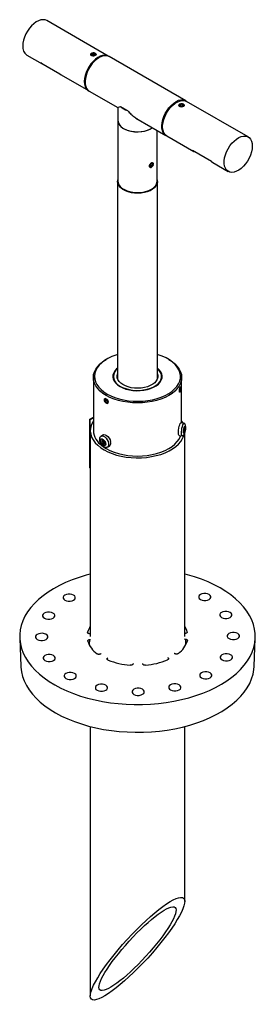
# Model space of a CAD drawing. Units: inches. Extents: x 14.9 to 71.4, y 4.8 to 58.8.
# Drawn here: x 65.5 to 71.4, y 27.3 to 52 of the extents above; entities that cross this region are included whole.
import ezdxf

# ---------------------------------------------------------------- set-up
doc = ezdxf.new("R2010")
doc.units = ezdxf.units.IN
doc.header["$LTSCALE"] = 8
doc.header["$MEASUREMENT"] = 0

msp = doc.modelspace()

# ---------------------------------------------------------------- linework, layer by layer
at = {"color": 7, "linetype": 'Continuous', "lineweight": 25}
for p, q in [((67.6970393, 51.1082303), (66.1498897, 52.0013808)), ((65.6499303, 51.1353319), (66.0345964, 50.9132689)), ((67.2784781, 51.1807879), (67.2752248, 51.1789093)), ((67.3060699, 51.1789273), (67.2786661, 51.1582976)), ((67.2786661, 51.1582976), (67.2959121, 51.1342823)), ((67.3405619, 51.1308967), (67.2959121, 51.1342823)), ((67.3060699, 51.1789273), (67.3507197, 51.1755417)), ((67.3060699, 51.1335121), (67.3060699, 51.1789273)), ((67.3679657, 51.1515264), (67.3405619, 51.1308967)), ((67.3679657, 51.1515264), (67.3507197, 51.1755417)), ((67.3507197, 51.1385436), (67.3507197, 51.1755417)), ((67.3714444, 51.1788877), (67.3681538, 51.1807879)), ((67.4675082, 51.0716052), (67.4470055, 51.0597654)), ((69.6451185, 49.9836281), (67.7175454, 51.0963924)), ((66.0017333, 50.9380495), (66.4790304, 50.6625118)), ((66.4790304, 50.6625118), (66.5118935, 50.6377312)), ((66.5118935, 50.6377312), (67.1970799, 50.2421815)), ((67.1140123, 50.4829418), (67.1140123, 50.4592659)), ((67.217586, 50.2303435), (67.9363773, 49.8153941)), ((67.9363522, 49.8154086), (67.9363522, 49.4945802)), ((68.0034099, 49.8449711), (68.1825746, 49.7415415)), ((69.4945507, 49.9014764), (69.4912975, 49.8995978)), ((69.4954206, 49.8699793), (69.5089719, 49.8947715)), ((69.4954206, 49.8699793), (69.5258372, 49.8508083)), ((69.5529399, 49.9003927), (69.5089719, 49.8947715)), ((69.5089719, 49.8614382), (69.5089719, 49.8947715)), ((69.5258372, 49.8508083), (69.5698053, 49.8564295)), ((69.5529399, 49.9003927), (69.5833566, 49.8812217)), ((69.5529399, 49.8542733), (69.5529399, 49.9003927)), ((69.5833566, 49.8812217), (69.5698053, 49.8564295)), ((69.587517, 49.8995762), (69.5842264, 49.9014764)), ((71.2127742, 49.0786398), (69.6656246, 49.9717902)), ((67.9363522, 49.4945802), (67.9363522, 47.9676489)), ((68.3935205, 49.551491), (69.1451591, 49.1175793)), ((68.9263522, 47.9676489), (68.9263522, 49.2438938)), ((69.1656652, 49.1057414), (69.8508517, 48.7101916)), ((70.2952857, 48.4594345), (69.8179886, 48.7349722)), ((68.7495302, 48.3519929), (68.7658593, 48.3929883)), ((68.7495302, 48.3519929), (68.765041, 48.3288327)), ((68.7566581, 48.369888), (68.7968809, 48.3466679)), ((68.7968809, 48.3466679), (68.765041, 48.3288327)), ((68.7658593, 48.3929883), (68.7976992, 48.4108235)), ((68.7852097, 48.4038275), (68.81321, 48.3876633)), ((68.7968809, 48.3466679), (68.81321, 48.3876633)), ((68.81321, 48.3876633), (68.7976992, 48.4108235)), ((68.8262007, 48.3957082), (68.8262007, 48.3995518)), ((70.2952857, 48.4594345), (70.3281487, 48.4346539)), ((70.3281487, 48.4346539), (70.7128148, 48.2125909)), ((67.9313522, 47.9594835), (67.9313522, 42.9979765)), ((67.9313522, 47.9594835), (67.9313522, 42.9979765)), ((68.9313522, 42.9979765), (68.9313522, 47.9594835)), ((68.9313522, 42.9979765), (68.9313522, 47.9594835)), ((67.6675528, 43.5010274), (67.6463362, 43.4887753)), ((69.2163683, 43.4887753), (69.1951517, 43.5010274)), ((67.3213522, 43.0357424), (67.3213522, 41.7006982)), ((69.5413522, 41.8960724), (69.5413522, 43.0357424)), ((69.4869716, 42.6800538), (69.4875857, 42.6782806)), ((69.4875857, 42.6782806), (69.4880445, 42.6769557)), ((69.4949423, 42.6707997), (69.4922376, 42.6711271)), ((69.492402, 42.6959728), (69.5035299, 42.6942515)), ((69.4949095, 42.737346), (69.51364, 42.7344487)), ((69.51364, 42.7712791), (69.5051614, 42.7707915)), ((69.5172985, 42.7920883), (69.516398, 42.7940856)), ((67.6533691, 42.461286), (67.6188424, 42.4413542)), ((67.6809904, 42.4269253), (67.6464637, 42.4069935)), ((67.6533691, 42.4757945), (67.6533691, 42.461286)), ((67.6533691, 42.461286), (67.6671797, 42.4441057)), ((67.6659112, 42.3827699), (67.6666794, 42.3839431)), ((67.6671797, 42.4441057), (67.6780648, 42.4305648)), ((67.2310385, 41.9854205), (67.3213522, 42.0375575)), ((67.2310385, 41.9854205), (67.2381096, 41.9813385)), ((67.2310385, 40.7606093), (67.2310385, 41.9854205)), ((67.2381096, 41.9813385), (67.3213522, 42.0293935)), ((67.2381096, 40.7565273), (67.2381096, 41.9813385)), ((69.6026648, 41.8865883), (69.5281448, 41.8981154)), ((67.2438522, 41.7006982), (67.2438522, 36.5279121)), ((67.5659588, 41.5911807), (67.5114063, 41.5596882)), ((69.478915, 41.5798544), (69.553435, 41.5683274)), ((69.6070806, 41.7180608), (69.591285, 41.6685261)), ((69.591285, 41.6685261), (69.594859, 41.6399841)), ((69.594859, 41.6399841), (69.6106545, 41.6895188)), ((69.6106545, 41.6895188), (69.598575, 41.6913873)), ((69.613654, 41.7933313), (69.6021663, 41.7573061)), ((69.6021663, 41.7573061), (69.6070806, 41.7180608)), ((69.6185682, 41.754086), (69.6022535, 41.7566096)), ((69.6270564, 41.6862987), (69.60265, 41.7041666)), ((69.6221422, 41.725544), (69.6058275, 41.7280676)), ((69.6106545, 41.6895188), (69.6155688, 41.6502735)), ((69.613654, 41.7933313), (69.6185682, 41.754086)), ((69.6155688, 41.6502735), (69.6270564, 41.6862987)), ((69.6343637, 41.8036207), (69.6185682, 41.754086)), ((69.6188522, 36.5279121), (69.6188522, 41.6458221)), ((69.6221422, 41.725544), (69.6379377, 41.7750787)), ((69.6270564, 41.6862987), (69.6221422, 41.725544)), ((69.6379377, 41.7750787), (69.6227675, 41.7672551)), ((69.6379377, 41.7750787), (69.6343637, 41.8036207)), ((67.5445719, 41.4291442), (67.5014177, 41.4385528)), ((67.5014177, 41.4385528), (67.511182, 41.3966739)), ((67.511182, 41.3966739), (67.5995306, 41.4133555)), ((67.511182, 41.3966739), (67.5543362, 41.3872653)), ((67.5311459, 41.4867276), (67.5445719, 41.4291442)), ((67.5625308, 41.479885), (67.5311459, 41.4867276)), ((67.5311459, 41.4867276), (67.5652012, 41.4684318)), ((67.5445719, 41.4291442), (67.5708274, 41.4443012)), ((67.5543362, 41.3872653), (67.5995306, 41.4133555)), ((67.5543362, 41.3872653), (67.5677621, 41.3296818)), ((67.5625308, 41.479885), (67.5759567, 41.4223015)), ((67.5677621, 41.3296818), (67.5862179, 41.3782917)), ((67.5677621, 41.3296818), (67.5991469, 41.3228392)), ((67.6191109, 41.4128929), (67.5759567, 41.4223015)), ((67.585721, 41.3804227), (67.6218223, 41.4012635)), ((67.5991469, 41.3228392), (67.585721, 41.3804227)), ((67.585721, 41.3804227), (67.6288752, 41.3710141)), ((67.5873935, 41.3813882), (67.5995306, 41.4133555)), ((67.5995306, 41.4133555), (67.5985956, 41.4173657)), ((67.5995306, 41.4133555), (67.6008653, 41.4168709)), ((67.5995306, 41.4133555), (67.6026783, 41.4164756)), ((67.5995306, 41.4133555), (67.6088866, 41.4151221)), ((67.6200459, 41.4088827), (67.5995306, 41.4133555)), ((67.6288752, 41.3710141), (67.6191109, 41.4128929)), ((67.5757917, 41.2924467), (67.6464637, 41.2475917)), ((67.6724162, 41.2807807), (67.7269687, 41.3122731)), ((67.2310385, 40.7606093), (67.2381096, 40.7565273)), ((67.2438522, 40.7598424), (67.2381096, 40.7565273)), ((67.1779078, 36.6343976), (67.1773591, 36.6230315)), ((65.4697553, 36.4856892), (65.5003016, 35.7716514)), ((67.2236508, 36.3195789), (67.2299072, 36.4507463)), ((69.6327973, 36.605078), (69.6188522, 36.6022726)), ((71.3624029, 35.7716514), (71.3929492, 36.4856892)), ((67.6739587, 35.9455224), (67.6763211, 35.9829129)), ((69.1998181, 35.9892071), (69.2022762, 35.9503779)), ((67.2438522, 34.265905), (67.2438522, 27.4948688)), ((69.6188522, 29.8699975), (69.6188522, 34.265905))]:
    msp.add_line(p, q, dxfattribs=at)
at = {"color": 7, "linetype": 'Continuous', "lineweight": 25, "flags": 128}
for points in [[(66.1498897, 52.0013808), (66.1101445, 52.0179704), (66.059081, 52.0247991), (66.0034385, 52.0184967), (65.9448175, 51.9992446), (65.8849047, 51.9675966), (65.8254236, 51.9244632), (65.7680853, 51.8710852), (65.7145394, 51.8089983), (65.6663262, 51.7399886), (65.6248328, 51.6660413), (65.5912529, 51.5892838), (65.5665525, 51.5119243), (65.5514421, 51.4361882), (65.5463566, 51.3642543)], [(67.7070821, 51.1019471), (67.7023096, 51.1050568), (67.6572942, 51.12482), (67.6062307, 51.1316486), (67.5505881, 51.1253462), (67.4919672, 51.1060941), (67.4320544, 51.0744461), (67.3725732, 51.0313127), (67.3152349, 50.9779348), (67.261689, 50.9158479), (67.2134758, 50.8468381), (67.1719824, 50.7728908), (67.1384025, 50.6961334), (67.1137021, 50.6187738), (67.0985918, 50.5430377), (67.0935062, 50.4711039)], [(67.4675657, 51.0716384), (67.4078149, 51.0312724), (67.349783, 50.9803224), (67.2951395, 50.9202543), (67.2454564, 50.852796), (67.202163, 50.7798882), (67.1665047, 50.7036283), (67.1395074, 50.6262102), (67.1219477, 50.5498611), (67.1143309, 50.4767773), (67.1168759, 50.4090615), (67.1295097, 50.3486615), (67.1518687, 50.2973151), (67.1833098, 50.2564994), (67.217586, 50.2303435)], [(67.3618963, 51.1839555), (67.3397066, 51.1902678), (67.3150217, 51.1911975), (67.2915994, 51.1866031), (67.2730057, 51.177184), (67.2620713, 51.1643742), (67.2604608, 51.1501238), (67.2684194, 51.1366025), (67.2847356, 51.1258685), (67.3069252, 51.1195562), (67.3316102, 51.1186265), (67.3550324, 51.1232209), (67.3736261, 51.13264), (67.3845605, 51.1454498), (67.386171, 51.1597002), (67.3782124, 51.1732216), (67.3618963, 51.1839555)], [(66.07249, 50.8972025), (66.0413399, 50.9095805), (66.0017333, 50.9380495)], [(69.1656652, 49.1057414), (69.1603949, 49.1089149), (69.1227225, 49.1410442), (69.093477, 49.1846151), (69.0734996, 49.2383744), (69.0633652, 49.3007753), (69.0633652, 49.3700228), (69.0734996, 49.4441247), (69.093477, 49.5209493), (69.1227225, 49.5982864), (69.1603949, 49.6739113), (69.2054103, 49.7456482), (69.2564738, 49.8114335), (69.3121164, 49.8693747), (69.3707373, 49.9178048), (69.4306501, 49.9553307), (69.4901313, 49.9808727), (69.5474696, 49.9936962), (69.6010155, 49.9934321), (69.6492287, 49.9800881), (69.6656246, 49.9717902)], [(69.1556224, 49.1120246), (69.1505015, 49.1146243), (69.1108829, 49.1437351), (69.0794418, 49.1845509), (69.0570828, 49.2358973), (69.044449, 49.2962972), (69.041904, 49.3640131), (69.0495208, 49.4370968), (69.0670805, 49.5134459), (69.0940778, 49.590864), (69.129736, 49.6671239), (69.1730295, 49.7400317), (69.2227126, 49.80749), (69.2773561, 49.8675582), (69.335388, 49.9185081), (69.3951388, 49.9588741)], [(69.4965665, 49.9025904), (69.4819346, 49.8910757), (69.4760495, 49.8772051), (69.4798072, 49.8630902), (69.4926357, 49.8508799), (69.5125818, 49.842433), (69.536609, 49.8390356), (69.5610594, 49.8412049), (69.5822106, 49.8486106), (69.5968425, 49.8601253), (69.6027276, 49.8739959), (69.5989699, 49.8881108), (69.5861415, 49.9003211), (69.5661953, 49.908768), (69.5421681, 49.9121653), (69.5177177, 49.9099961), (69.4965665, 49.9025904)], [(69.5942088, 49.8956539), (69.6092508, 49.8813367), (69.6120827, 49.8756477)], [(67.9363522, 49.4945802), (67.9373556, 49.4763952), (67.9497849, 49.4284615), (67.9760681, 49.3824298), (68.0154489, 49.3396245), (68.0667946, 49.301277), (68.1286279, 49.2684905), (68.19917, 49.2422082), (68.2763916, 49.2231861), (68.3580711, 49.2119716), (68.4418588, 49.2088872), (68.5253442, 49.2140217), (68.6061257, 49.2272273), (68.6818792, 49.2481242), (68.7504256, 49.2761112), (68.8097927, 49.3103831), (68.8104252, 49.310817)], [(71.3163479, 48.8497174), (71.3112624, 48.7777835), (71.296152, 48.7020474), (71.2714516, 48.6246879), (71.2378717, 48.5479304), (71.1963783, 48.4739831), (71.1481651, 48.4049734), (71.0946192, 48.3428865), (71.0372809, 48.2895085), (70.9777998, 48.2463751), (70.9178869, 48.2147271), (70.859266, 48.195475), (70.8036235, 48.1891726), (70.7525599, 48.1960013), (70.7075445, 48.2157645), (70.6698721, 48.2478937), (70.6406266, 48.2914647), (70.6206493, 48.3452239), (70.6105148, 48.4076248), (70.6105148, 48.4768723), (70.6206493, 48.5509743), (70.6406266, 48.6277988), (70.6698721, 48.705136), (70.7075445, 48.7807608), (70.7525599, 48.8524977), (70.8036235, 48.918283), (70.859266, 48.9762242), (70.9178869, 49.0246543), (70.9777998, 49.0621802), (71.0372809, 49.0877223), (71.0946192, 49.1005457), (71.1481651, 49.1002816), (71.1963783, 49.0869377), (71.2378717, 49.0608976), (71.2714516, 49.0229107), (71.296152, 48.9740696), (71.3112624, 48.9157796), (71.3163479, 48.8497174)], [(69.8887453, 48.6941253), (69.8575952, 48.7065032), (69.8179886, 48.7349722)], [(68.8230236, 48.3777159), (68.8220573, 48.3724983), (68.8138653, 48.3514488), (68.8017687, 48.3324021), (68.7868188, 48.3178619), (68.7706602, 48.3096575), (68.7551051, 48.3085425), (68.7419752, 48.3144902), (68.7331217, 48.3267709), (68.7299689, 48.3437624), (68.7329261, 48.3633196), (68.7414785, 48.383426), (68.7544949, 48.4021931), (68.7702012, 48.4176332), (68.7813701, 48.4253529), (68.7813701, 48.4253529)], [(68.7583812, 48.3121129), (68.7748597, 48.3148499), (68.7923293, 48.3259567), (68.8081305, 48.3437426), (68.8198577, 48.3654998), (68.8257254, 48.3879159), (68.8248405, 48.4075784), (68.8173376, 48.4214936), (68.804359, 48.4275433), (68.7878805, 48.4248064), (68.7704109, 48.4136995), (68.7546097, 48.3959136), (68.7428825, 48.3741564), (68.7370148, 48.3517403), (68.7378997, 48.3320779), (68.7454026, 48.3181626), (68.7583812, 48.3121129)], [(68.9263522, 48.0002017), (68.9276425, 47.9945795), (68.9307782, 47.9456555), (68.9195462, 47.8971294), (68.8942698, 47.8503971), (68.8556762, 47.806803), (68.8048755, 47.7676012), (68.7433292, 47.7339195), (68.6728079, 47.7067269), (68.5953404, 47.6868057), (68.5131552, 47.6747289), (68.4286167, 47.670844), (68.3441569, 47.6752627), (68.2622055, 47.6878579), (68.1851202, 47.7082673), (68.1151186, 47.7359037), (68.0542144, 47.7699721), (68.0041598, 47.8094924), (67.9663947, 47.8533277), (67.9420056, 47.9002169), (67.9316941, 47.9488111), (67.9357569, 47.9977123), (67.9363522, 48.0002017)], [(67.9363522, 48.0002017), (67.9347716, 47.9931829), (67.932049, 47.9442507), (67.9436904, 47.8957567), (67.969361, 47.8490961), (68.0083222, 47.805611), (68.0594532, 47.7665527), (68.1212831, 47.7330445), (68.1920331, 47.7060507), (68.2696679, 47.6863476), (68.3519541, 47.6745022), (68.4365243, 47.6708551), (68.5209458, 47.6755114), (68.6027899, 47.688337), (68.679702, 47.708963), (68.7494695, 47.736796), (68.8100854, 47.7710354), (68.8598058, 47.810696), (68.8972004, 47.854637), (68.9211934, 47.9015943), (68.9310945, 47.9502169), (68.926619, 47.9991061), (68.9263522, 48.0002017)], [(67.9363522, 47.9676489), (67.9418067, 47.9253446), (67.9612329, 47.878192), (67.9941836, 47.833613), (68.0397109, 47.7928899), (68.0965049, 47.7571943), (68.162932, 47.7275531), (68.2370809, 47.704819), (68.3168188, 47.689646), (68.3998515, 47.6824707), (68.4837904, 47.6834995), (68.5662208, 47.6927027), (68.6447713, 47.7098156), (68.7171821, 47.7343459), (68.7813701, 47.7655879)], [(67.9313522, 43.6128691), (67.8869063, 43.5986902), (67.7841324, 43.5593527), (67.6897959, 43.5135085), (67.6051268, 43.4617552), (67.5312287, 43.4047675), (67.4690652, 43.3432884), (67.4194465, 43.2781193), (67.3830196, 43.2101098), (67.3602593, 43.1401465), (67.3514624, 43.0691415), (67.3567434, 42.9980204), (67.3760336, 42.9277104), (67.4090815, 42.8591281), (67.4554563, 42.7931676), (67.5145534, 42.7306888), (67.5856023, 42.6725062), (67.6676769, 42.6193783)], [(67.6676769, 42.6193783), (67.7597072, 42.5719976), (67.8604934, 42.5309819), (67.9687216, 42.4968659), (68.0829809, 42.4700943), (68.2017817, 42.4510162), (68.3235754, 42.4398802), (68.4467741, 42.4368315), (68.5697717, 42.4419099), (68.6909649, 42.4550491), (68.8087736, 42.4760779), (68.921662, 42.5047221), (69.0281585, 42.5406084), (69.1268747, 42.5832688), (69.2165237, 42.6321473), (69.2959368, 42.6866066), (69.3640787, 42.7459367), (69.4200611, 42.8093642), (69.4631542, 42.8760623), (69.4927961, 42.9451614), (69.5086005, 43.0157607), (69.5103614, 43.0869399), (69.4980557, 43.1577709), (69.4718438, 43.2273305), (69.4320676, 43.2947118), (69.3792456, 43.3590364), (69.3140662, 43.4194656), (69.2373794, 43.4752118), (69.1501848, 43.5255482), (69.0536191, 43.5698186), (68.9489412, 43.6074458), (68.9313522, 43.6128691)], [(67.6464637, 42.5826359), (67.5635193, 42.6362168), (67.4914884, 42.6948219), (67.4312768, 42.7577143), (67.3836417, 42.8241031), (67.3491823, 42.8931534), (67.3283317, 42.9639968), (67.3213522, 43.0357424), (67.3283317, 43.1074881), (67.3491823, 43.1783315), (67.3836417, 43.2473817), (67.4312768, 43.3137705), (67.4914884, 43.3766629), (67.5635193, 43.435268), (67.6463362, 43.4887753)], [(69.2163683, 43.4887753), (69.2991852, 43.435268), (69.3712161, 43.3766629), (69.4314277, 43.3137705), (69.4790627, 43.2473817), (69.5135222, 43.1783315), (69.5343728, 43.1074881), (69.5413522, 43.0357424), (69.5343728, 42.9639968), (69.5135222, 42.8931534), (69.4790627, 42.8241031), (69.4314277, 42.7577143), (69.3712161, 42.6948219), (69.2991852, 42.6362168), (69.2162408, 42.5826359), (69.1234259, 42.5347531), (69.0219078, 42.4931706), (68.9129632, 42.4584111), (68.797962, 42.430912), (68.6783505, 42.411019), (68.5556328, 42.3989822), (68.4313522, 42.3949531), (68.3070717, 42.3989822), (68.184354, 42.411019), (68.0647425, 42.430912), (67.9497413, 42.4584111), (67.8407966, 42.4931706), (67.7392786, 42.5347531), (67.6464637, 42.5826359)], [(67.9313522, 43.2718758), (67.9063832, 43.2506627), (67.8630836, 43.2033673), (67.8324782, 43.1528747), (67.8152507, 43.1003128), (67.8117858, 43.0468556), (67.822161, 42.9936975), (67.8461446, 42.9420257), (67.8832007, 42.8929946), (67.9325016, 42.8476995), (67.992946, 42.8071521)], [(68.9313522, 43.1225008), (68.9401108, 43.0907694), (68.9418768, 43.0420116), (68.9297171, 42.993751), (68.9039633, 42.9473039), (68.8653179, 42.9039374), (68.814835, 42.8648344), (68.7538917, 42.8310616), (68.6841504, 42.80354), (68.6075134, 42.7830206), (68.5260712, 42.7700629), (68.4420453, 42.7650205), (68.3577277, 42.7680309), (68.2754185, 42.7790119), (68.1973626, 42.797664), (68.1256894, 42.8234785), (68.0623539, 42.8557512), (68.0090837, 42.8936018), (67.9673319, 42.9359978), (67.9382374, 42.9817828), (67.9225937, 43.0297078), (67.9208277, 43.0784657), (67.9313522, 43.1225008)], [(67.9306565, 42.8626526), (67.9887711, 42.8208457), (68.0572595, 42.7846499), (68.1345162, 42.7549137), (68.2187306, 42.732334), (68.3079286, 42.7174401), (68.4000195, 42.7105812), (68.4928449, 42.7119179), (68.5842289, 42.721419), (68.6720297, 42.7388617), (68.7541891, 42.7638372), (68.8287816, 42.7957601), (68.8940586, 42.8338822), (68.9484902, 42.8773098), (68.9908005, 42.9250252), (69.0199978, 42.9759098), (69.0353978, 43.0287711), (69.0366394, 43.0823699), (69.0236936, 43.13545), (68.9968639, 43.1867672), (68.956779, 43.2351187), (68.9313522, 43.2584109)], [(67.992946, 42.8071521), (68.0631837, 42.7722583), (68.1416457, 42.7437975), (68.2265792, 42.7224054), (68.316087, 42.70856), (68.4081697, 42.7025705), (68.5007702, 42.7045708), (68.5918201, 42.714516), (68.6792853, 42.7321842), (68.7612121, 42.7571805), (68.8357704, 42.7889466), (68.9012947, 42.826773), (68.9563212, 42.8698146), (68.9996208, 42.9171099), (69.0302263, 42.9676025), (69.0474538, 43.0201645), (69.0509187, 43.0736216), (69.0405435, 43.1267798), (69.0165599, 43.1784516), (68.9795038, 43.2274827), (68.9313522, 43.2718758)], [(69.5109294, 42.6988133), (69.5164934, 42.72442), (69.5198272, 42.751173), (69.5203572, 42.7744694), (69.5179922, 42.7903015), (69.5131392, 42.7959454), (69.5066329, 42.7904302), (69.4995928, 42.7747047), (69.4932301, 42.7514744), (69.4886393, 42.7247357), (69.4866103, 42.6990889), (69.4874922, 42.6789461)], [(69.4934198, 42.6908848), (69.4942682, 42.6887069), (69.495275, 42.687254), (69.4964231, 42.6865511), (69.4976928, 42.6866101), (69.4990624, 42.68743), (69.5005084, 42.6889968), (69.5020061, 42.6912837), (69.5035299, 42.6942515)], [(69.51364, 42.7712791), (69.5127916, 42.7734571), (69.5117848, 42.7749099), (69.5106367, 42.7756129), (69.509367, 42.7755539), (69.5079974, 42.774734), (69.5065514, 42.7731672), (69.5050537, 42.7708803), (69.5035299, 42.7679125)], [(67.6902611, 42.3957928), (67.684936, 42.3880045), (67.6724066, 42.3822735), (67.6571261, 42.3835901), (67.6409591, 42.391867), (67.6257492, 42.4061546), (67.6130921, 42.4248147), (67.6042569, 42.4456937), (67.6001133, 42.4663288), (67.6010434, 42.4843123), (67.6069438, 42.4976539), (67.6172769, 42.5049446), (67.6310559, 42.5054331), (67.6468395, 42.4991302), (67.6628779, 42.4868019), (67.677335, 42.4698029), (67.6884704, 42.4499308), (67.6948518, 42.4293369), (67.6960212, 42.4169171), (67.6960212, 42.4169171)], [(67.6666794, 42.3839431), (67.6818806, 42.3887869), (67.6909887, 42.4030993), (67.6924367, 42.4244179), (67.6859755, 42.4490752), (67.6727167, 42.472829), (67.6549413, 42.4915929), (67.6357074, 42.5021385), (67.6183241, 42.5026517), (67.6057818, 42.4930442), (67.6002386, 42.4749688), (67.6026478, 42.4515352)], [(67.3213522, 41.9442946), (67.2961591, 41.9019165), (67.2651279, 41.8298829), (67.2477696, 41.7563349), (67.2442877, 41.6821345), (67.2547231, 41.6081517), (67.2789534, 41.535254), (67.3166945, 41.464296), (67.3675039, 41.3961096), (67.430786, 41.3314941), (67.5057989, 41.2712073), (67.5916629, 41.2159559)], [(69.478915, 41.5798544), (69.4730482, 41.5836493), (69.4660252, 41.6008475), (69.4623348, 41.6303199), (69.4623046, 41.6694476), (69.4659376, 41.714754), (69.4729108, 41.7622135), (69.4826046, 41.8076089), (69.4941577, 41.8469069), (69.5065436, 41.8766155), (69.5186617, 41.894095), (69.5281448, 41.8981154)], [(69.5578497, 41.5689324), (69.5546566, 41.5682432), (69.5455295, 41.5751673), (69.539292, 41.595623), (69.5364983, 41.6277929), (69.5373967, 41.6688184), (69.5419072, 41.7150543), (69.5496292, 41.7623924), (69.5598765, 41.8066263), (69.5717386, 41.8438258), (69.5841615, 41.8706854), (69.5960413, 41.8848187), (69.6063226, 41.8849698), (69.6068722, 41.8845234)], [(69.5720152, 41.8913293), (69.54601, 41.9371004), (69.5413522, 41.9442946)], [(69.6381937, 41.7957565), (69.6392063, 41.7677048), (69.6364745, 41.7326648), (69.6304143, 41.6959712), (69.6219482, 41.6632101), (69.6123652, 41.6393691), (69.6031241, 41.6280779), (69.5956318, 41.6310554), (69.591029, 41.6478483), (69.5900165, 41.6759), (69.5927482, 41.7109399), (69.5988085, 41.7476336), (69.6072746, 41.7803947), (69.6168576, 41.8042357), (69.6260987, 41.8155269), (69.6335909, 41.8125494), (69.6381937, 41.7957565)], [(67.4852167, 41.5277357), (67.4931676, 41.5427027), (67.5142645, 41.561225), (67.5422606, 41.5672196), (67.5746684, 41.5601539), (67.6086084, 41.5406558), (67.6410647, 41.5104577), (67.6691535, 41.4722429), (67.6903791, 41.4294069), (67.7028553, 41.3857559), (67.7054736, 41.3451684), (67.6980015, 41.3112509), (67.6811027, 41.2870171), (67.656279, 41.2746202), (67.6257358, 41.2751618), (67.6257358, 41.2751618)], [(67.5659588, 41.5911807), (67.5892947, 41.5984368), (67.6208584, 41.5946225), (67.6546973, 41.5781113), (67.6878046, 41.5503703), (67.7172386, 41.5138644), (67.7403839, 41.4718373), (67.755184, 41.4280233)], [(67.5916629, 41.2159559), (67.6873716, 41.1663876), (67.7918028, 41.1230836), (67.9037321, 41.0865516), (68.0218473, 41.05722), (68.1447635, 41.0354325), (68.2710397, 41.0214446), (68.3991955, 41.0154204), (68.5277282, 41.0174305), (68.6551311, 41.0274512), (68.7799103, 41.0453651), (68.900603, 41.0709622), (69.0157942, 41.1039424), (69.1241333, 41.143919), (69.2243502, 41.1904234), (69.3152699, 41.2429102), (69.3958265, 41.3007642), (69.4650756, 41.363307), (69.5222051, 41.4298055), (69.5665454, 41.4994799), (69.5975766, 41.5715134), (69.6081621, 41.6089205)], [(67.6464637, 41.2475917), (67.7392786, 41.1997089), (67.8407966, 41.1581263), (67.9497413, 41.1233669), (68.0647425, 41.0958678), (68.184354, 41.0759748), (68.3070717, 41.063938), (68.4313522, 41.0599088), (68.5556328, 41.063938), (68.6783505, 41.0759748), (68.797962, 41.0958678), (68.9129632, 41.1233669), (69.0219078, 41.1581263), (69.1234259, 41.1997089), (69.2162408, 41.2475917), (69.2991852, 41.3011726), (69.3712161, 41.3597777), (69.4314277, 41.4226701), (69.4790627, 41.4890589), (69.5135222, 41.5581091), (69.5193013, 41.5736073)], [(67.6295746, 41.3907366), (67.632341, 41.3589062), (67.6248777, 41.3340603), (67.6083208, 41.3199813), (67.585191, 41.3188127), (67.5590096, 41.3307323), (67.5337625, 41.3539255), (67.5132933, 41.3848614), (67.5007183, 41.4188303), (67.4979518, 41.4506606), (67.5054152, 41.4755065), (67.5219721, 41.4895855), (67.5451019, 41.4907542), (67.5712832, 41.4788345), (67.5965304, 41.4556413), (67.6169996, 41.4247054), (67.6295746, 41.3907366)], [(67.2438522, 38.0947193), (67.139894, 38.0670679), (66.9609578, 38.0126021), (66.7888773, 37.9512141), (66.6244547, 37.8831899), (66.4684567, 37.8088468), (66.3216107, 37.7285313), (66.1846012, 37.6426181), (66.0580671, 37.5515076), (65.9425984, 37.4556245), (65.8387334, 37.3554161), (65.7469564, 37.2513495), (65.6676952, 37.1439098), (65.6013196, 37.0335981), (65.5481388, 36.9209287), (65.5084009, 36.8064268), (65.4822912, 36.6906264), (65.4699313, 36.5740673), (65.471379, 36.4572931), (65.4866274, 36.340848), (65.5156055, 36.2252752), (65.5581781, 36.1111134), (65.6141468, 35.9988949), (65.6832506, 35.8891429), (65.7651673, 35.7823692), (65.8595151, 35.6790715), (65.9658539, 35.5797315), (66.083688, 35.4848124), (66.212468, 35.3947567), (66.3515934, 35.3099843)], [(66.3515934, 35.3099843), (66.5004157, 35.2308904), (66.6582409, 35.1578438), (66.8243331, 35.0911851), (66.997918, 35.0312251), (67.1781862, 34.9782434), (67.3642973, 34.9324869), (67.5553835, 34.8941691), (67.7505538, 34.8634684), (67.9488984, 34.8405283), (68.1494923, 34.8254554), (68.3514005, 34.8183202), (68.5536814, 34.8191559), (68.7553919, 34.8279587), (68.9555916, 34.8446873), (69.1533471, 34.869264), (69.3477363, 34.9015741), (69.5378529, 34.9414668), (69.7228105, 34.9887564), (69.9017467, 35.0432221), (70.0738272, 35.1046102), (70.2382498, 35.1726344), (70.3942478, 35.2469775), (70.5410938, 35.3272929), (70.6781033, 35.4132062), (70.8046374, 35.5043167), (70.9201061, 35.6001997), (71.0239711, 35.7004082), (71.1157481, 35.8044748), (71.1950092, 35.9119144), (71.2613849, 36.0222261), (71.3145657, 36.1348956), (71.3543036, 36.2493974), (71.3804133, 36.3651979), (71.3927732, 36.481757), (71.3913255, 36.5985312), (71.3760771, 36.7149762), (71.347099, 36.8305491), (71.3045264, 36.9447109), (71.2485577, 37.0569294), (71.1794539, 37.1666814), (71.0975371, 37.2734551), (71.0031894, 37.3767528), (70.8968506, 37.4760928), (70.7790165, 37.5710119), (70.6502365, 37.6610676), (70.5111111, 37.74584), (70.3622888, 37.8249339), (70.2044636, 37.8979805), (70.0383714, 37.9646392), (69.8647865, 38.0245991), (69.6845183, 38.0775809), (69.6188522, 38.0947193)], [(70.014426, 37.4549762), (70.0538621, 37.4386835), (70.1000893, 37.4302232), (70.1485827, 37.4304235), (70.1945955, 37.4392649), (70.2336235, 37.4558818), (70.2618465, 37.4786478), (70.2765017, 37.5053342), (70.2761547, 37.5333289), (70.2608393, 37.5598915), (70.2320548, 37.5824219), (70.1926188, 37.5987146), (70.1463916, 37.6071749), (70.0978981, 37.6069746), (70.0518854, 37.5981332), (70.0128573, 37.5815163), (69.9846344, 37.5587503), (69.9699791, 37.5320639), (69.9703262, 37.5040692), (69.9856415, 37.4775066), (70.014426, 37.4549762)], [(66.6062586, 37.4408956), (66.6456946, 37.4246028), (66.6919219, 37.4161425), (66.7404153, 37.4163429), (66.7864281, 37.4251843), (66.8254561, 37.4418012), (66.8536791, 37.4645671), (66.8683343, 37.4912535), (66.8679873, 37.5192482), (66.8526719, 37.5458108), (66.8238874, 37.5683412), (66.7844514, 37.584634), (66.7382241, 37.5930943), (66.6897307, 37.5928939), (66.6437179, 37.5840525), (66.6046899, 37.5674356), (66.576467, 37.5446697), (66.5618117, 37.5179833), (66.5621588, 37.4899886), (66.5774741, 37.463426), (66.6062586, 37.4408956)], [(66.089445, 36.9873905), (66.128881, 36.9710977), (66.1751083, 36.9626375), (66.2236017, 36.9628378), (66.2696145, 36.9716792), (66.3086425, 36.9882961), (66.3368655, 37.011062), (66.3515207, 37.0377485), (66.3511737, 37.0657431), (66.3358583, 37.0923057), (66.3070738, 37.1148361), (66.2676378, 37.1311289), (66.2214105, 37.1395892), (66.1729171, 37.1393888), (66.1269043, 37.1305475), (66.0878763, 37.1139305), (66.0596534, 37.0911646), (66.0449981, 37.0644782), (66.0453452, 37.0364835), (66.0606605, 37.0099209), (66.089445, 36.9873905)], [(70.5424303, 37.0057878), (70.5818664, 36.989495), (70.6280936, 36.9810347), (70.676587, 36.9812351), (70.7225998, 36.9900764), (70.7616278, 37.0066934), (70.7898508, 37.0294593), (70.804506, 37.0561457), (70.804159, 37.0841404), (70.7888436, 37.110703), (70.7600591, 37.1332334), (70.7206231, 37.1495262), (70.6743959, 37.1579864), (70.6259024, 37.1577861), (70.5798897, 37.1489447), (70.5408616, 37.1323278), (70.5126387, 37.1095619), (70.4979834, 37.0828754), (70.4983305, 37.0548808), (70.5136458, 37.0283182), (70.5424303, 37.0057878)], [(70.7324761, 36.4741459), (70.7719122, 36.4578531), (70.8181394, 36.4493928), (70.8666328, 36.4495931), (70.9126456, 36.4584345), (70.9516736, 36.4750515), (70.9798966, 36.4978174), (70.9945518, 36.5245038), (70.9942048, 36.5524985), (70.9788894, 36.5790611), (70.9501049, 36.6015915), (70.9106689, 36.6178842), (70.8644417, 36.6263445), (70.8159482, 36.6261442), (70.7699355, 36.6173028), (70.7309074, 36.6006859), (70.7026845, 36.5779199), (70.6880292, 36.5512335), (70.6883763, 36.5232389), (70.7036916, 36.4966763), (70.7324761, 36.4741459)], [(65.9125996, 36.4542328), (65.9520356, 36.43794), (65.9982628, 36.4294798), (66.0467563, 36.4296801), (66.092769, 36.4385215), (66.1317971, 36.4551384), (66.16002, 36.4779043), (66.1746753, 36.5045908), (66.1743282, 36.5325854), (66.1590128, 36.559148), (66.1302283, 36.5816784), (66.0907923, 36.5979712), (66.0445651, 36.6064315), (65.9960716, 36.6062311), (65.9500589, 36.5973898), (65.9110309, 36.5807728), (65.8828079, 36.5580069), (65.8681527, 36.5313205), (65.8684997, 36.5033258), (65.8838151, 36.4767632), (65.9125996, 36.4542328)], [(69.6345873, 36.4606811), (69.6390848, 36.365293), (69.6410503, 36.3233777)], [(66.1026454, 35.9225909), (66.1420814, 35.9062981), (66.1883086, 35.8978378), (66.2368021, 35.8980382), (66.2828148, 35.9068796), (66.3218429, 35.9234965), (66.3500658, 35.9462624), (66.3647211, 35.9729488), (66.364374, 36.0009435), (66.3490586, 36.0275061), (66.3202741, 36.0500365), (66.2808381, 36.0663293), (66.2346109, 36.0747896), (66.1861174, 36.0745892), (66.1401047, 36.0657478), (66.1010767, 36.0491309), (66.0728537, 36.026365), (66.0581985, 35.9996786), (66.0585455, 35.9716839), (66.0738609, 35.9451213), (66.1026454, 35.9225909)], [(70.5556307, 35.9409881), (70.5950667, 35.9246954), (70.6412939, 35.9162351), (70.6897874, 35.9164354), (70.7358001, 35.9252768), (70.7748282, 35.9418937), (70.8030511, 35.9646597), (70.8177064, 35.9913461), (70.8173593, 36.0193408), (70.802044, 36.0459034), (70.7732595, 36.0684338), (70.7338234, 36.0847265), (70.6875962, 36.0931868), (70.6391028, 36.0929865), (70.59309, 36.0841451), (70.554062, 36.0675282), (70.525839, 36.0447622), (70.5111838, 36.0180758), (70.5115308, 35.9900811), (70.5268462, 35.9635185), (70.5556307, 35.9409881)], [(65.5003016, 35.7716514), (65.5010089, 35.7575116), (65.514675, 35.6409359), (65.5422403, 35.5251822), (65.5835736, 35.4108023), (65.6384778, 35.2983411), (65.7066914, 35.1883345), (65.7878892, 35.0813069), (65.8816843, 34.9777682), (65.9876297, 34.8782119), (66.1052206, 34.7831123), (66.2338965, 34.6929227), (66.3730444, 34.6080729)], [(66.3730444, 34.6080729), (66.522001, 34.5289672), (66.6800565, 34.4559826), (66.8464578, 34.3894669), (67.0204118, 34.3297371), (67.2010896, 34.2770778), (67.3876301, 34.23174), (67.5791445, 34.1939396), (67.77472, 34.1638569), (67.9734246, 34.1416353), (68.1743115, 34.1273805), (68.3764234, 34.1211606), (68.5787969, 34.1230051), (68.7804679, 34.1329053), (68.9804751, 34.1508141), (69.1778655, 34.176646), (69.3716985, 34.210278), (69.5610502, 34.2515497), (69.7450185, 34.3002646), (69.9227265, 34.3561904), (70.0933274, 34.4190607), (70.2560083, 34.4885759), (70.4099939, 34.5644046), (70.5545503, 34.6461855), (70.6889887, 34.7335289), (70.8126685, 34.8260186), (70.9250002, 34.9232138), (71.0254485, 35.0246513), (71.1135348, 35.1298478), (71.1888392, 35.2383019), (71.251003, 35.3494967), (71.2997299, 35.4629025), (71.3347876, 35.5779787), (71.3560092, 35.694177), (71.3624029, 35.7716514)], [(66.6306497, 35.4734024), (66.6700857, 35.4571097), (66.7163129, 35.4486494), (66.7648064, 35.4488497), (66.8108191, 35.4576911), (66.8498472, 35.474308), (66.8780701, 35.497074), (66.8927254, 35.5237604), (66.8923783, 35.551755), (66.8770629, 35.5783176), (66.8482784, 35.600848), (66.8088424, 35.6171408), (66.7626152, 35.6256011), (66.7141217, 35.6254007), (66.668109, 35.6165594), (66.629081, 35.5999424), (66.600858, 35.5771765), (66.5862028, 35.5504901), (66.5865498, 35.5224954), (66.6018652, 35.4959328), (66.6306497, 35.4734024)], [(70.0388171, 35.4874831), (70.0782531, 35.4711903), (70.1244803, 35.46273), (70.1729738, 35.4629304), (70.2189865, 35.4717717), (70.2580146, 35.4883887), (70.2862375, 35.5111546), (70.3008928, 35.537841), (70.3005457, 35.5658357), (70.2852304, 35.5923983), (70.2564459, 35.6149287), (70.2170098, 35.6312215), (70.1707826, 35.6396817), (70.1222892, 35.6394814), (70.0762764, 35.63064), (70.0372484, 35.6140231), (70.0090254, 35.5912572), (69.9943702, 35.5645707), (69.9947172, 35.5365761), (70.0100326, 35.5100135), (70.0388171, 35.4874831)], [(67.4162286, 35.1750523), (67.4556646, 35.1587595), (67.5018919, 35.1502992), (67.5503853, 35.1504996), (67.5963981, 35.1593409), (67.6354261, 35.1759579), (67.6636491, 35.1987238), (67.6783043, 35.2254102), (67.6779573, 35.2534049), (67.6626419, 35.2799675), (67.6338574, 35.3024979), (67.5944214, 35.3187907), (67.5481941, 35.327251), (67.4997007, 35.3270506), (67.4536879, 35.3182092), (67.4146599, 35.3015923), (67.3864369, 35.2788264), (67.3717817, 35.25214), (67.3721288, 35.2241453), (67.3874441, 35.1975827), (67.4162286, 35.1750523)], [(68.3397849, 35.0729616), (68.3792209, 35.0566688), (68.4254482, 35.0482085), (68.4739416, 35.0484089), (68.5199544, 35.0572502), (68.5589824, 35.0738672), (68.5872054, 35.0966331), (68.6018606, 35.1233195), (68.6015136, 35.1513142), (68.5861982, 35.1778768), (68.5574137, 35.2004072), (68.5179777, 35.2167), (68.4717504, 35.2251602), (68.423257, 35.2249599), (68.3772442, 35.2161185), (68.3382162, 35.1995016), (68.3099933, 35.1767357), (68.295338, 35.1500492), (68.2956851, 35.1220546), (68.3110004, 35.095492), (68.3397849, 35.0729616)], [(69.2607155, 35.1826727), (69.3001515, 35.1663799), (69.3463788, 35.1579196), (69.3948722, 35.15812), (69.440885, 35.1669613), (69.479913, 35.1835783), (69.508136, 35.2063442), (69.5227912, 35.2330306), (69.5224442, 35.2610253), (69.5071288, 35.2875879), (69.4783443, 35.3101183), (69.4389083, 35.3264111), (69.392681, 35.3348714), (69.3441876, 35.334671), (69.2981748, 35.3258296), (69.2591468, 35.3092127), (69.2309239, 35.2864468), (69.2162686, 35.2597603), (69.2166157, 35.2317657), (69.231931, 35.2052031), (69.2607155, 35.1826727)]]:
    msp.add_lwpolyline(points, dxfattribs=at)
at = {"color": 7, "linetype": 'Continuous', "lineweight": 25}
for centre, radius, start, end in [((65.7908076, 51.3369621), 0.2459698, 173.62948537, 235.05833423), ((67.8340431, 50.4518017), 0.7207038, 122.47639789, 177.52360196), ((67.6141134, 50.8663121), 0.25226, 65.79382848, 125.51662995), ((67.3336669, 50.4429358), 0.241807, 173.31043926, 238.56115242), ((69.5395784, 49.7649937), 0.2417694, 61.44053624, 126.68586948), ((68.3185534, 50.183982), 0.4628648, 227.0895582, 252.91581833), ((68.1847943, 49.5197975), 0.2497186, 185.79576465, 245.52437631), ((68.4296725, 49.9474606), 0.7418138, 241.99320826, 300.88206538), ((68.431529, 48.4122429), 0.7354942, 241.87767775, 297.77757762), ((68.683808, 47.9886344), 0.2434505, 293.6249132, 355.05494584), ((68.0985267, 43.0245865), 0.2896216, 125.25502013, 175.36492543), ((68.0686652, 43.0602898), 0.2410536, 124.724889, 235.07366839), ((68.773896, 43.0301274), 0.2795276, 3.66396609, 55.71608834), ((69.596848, 42.7093001), 0.1050548, 169.90436245, 190.09563755), ((69.6443899, 42.7111143), 0.1518801, 158.03951853, 173.72484241), ((69.3626699, 42.7510497), 0.1518801, 338.03951853, 353.72484241), ((69.4102119, 42.7528639), 0.1050548, 349.90436245, 10.09563755), ((67.6556752, 42.4597694), 0.0411798, 153.43642951, 206.56357049), ((67.6339159, 42.4652957), 0.0198327, 50.75183192, 139.46720414), ((67.6837995, 42.4652887), 0.0692264, 200.22711379, 237.36202941), ((67.6091279, 42.4223593), 0.0692264, 20.22711379, 57.36202941), ((67.6590115, 42.4223522), 0.0198327, 230.75183192, 319.46720414), ((67.7148592, 42.4833682), 0.0617646, 187.21097687, 219.47038397), ((67.7089926, 42.4770404), 0.053226, 218.22640942, 233.79673758), ((67.6372522, 42.4278785), 0.0411798, 333.43642951, 26.56357049), ((67.822558, 41.7345013), 0.5023443, 183.8583846, 235.2830714), ((67.662637, 41.3892686), 0.1003338, 309.87959366, 22.72182931), ((67.6692366, 36.5049785), 0.5080879, 146.84832664, 165.24312711), ((69.1879365, 36.5021868), 0.5142461, 16.09402612, 33.07506409), ((67.7835707, 36.6070572), 0.6339467, 198.00720725, 234.40730572), ((69.0908694, 36.5988263), 0.619855, 306.41314194, 343.36969138), ((68.3904144, 37.6703532), 1.8715502, 248.02559259, 265.60193924), ((68.4770417, 37.6500243), 1.8507568, 274.85662192, 292.56515638)]:
    msp.add_arc(centre, radius, start, end, dxfattribs=at)
for major_axis in [(1.1595682, 1.2678773), (0.9466959, 1.0351217)]:
    msp.add_ellipse((68.4313522, 28.6824332), major_axis=major_axis, ratio=0.2019459068, dxfattribs=at)
for points, knots in [([(67.3713992, 51.1271541), (67.3676177, 51.1252037), (67.358141, 51.1203158), (67.3389973, 51.1149934), (67.3159631, 51.1128048), (67.2935666, 51.1152936), (67.2745447, 51.1225523), (67.2610642, 51.1338536), (67.2545083, 51.1477936), (67.2556882, 51.1624513), (67.2633121, 51.1746399), (67.2717945, 51.1803538), (67.2752327, 51.1826699)], [0, 0, 0, 0, 0.0705771283, 0.1768742774, 0.2838198215, 0.3914837046, 0.4988128908, 0.6052617613, 0.7116642943, 0.8189186615, 0.9266021494, 1, 1, 1, 1]), ([(67.2752327, 51.1826699), (67.2811534, 51.185409), (67.2929937, 51.1908865), (67.3153083, 51.1929002), (67.3314274, 51.1924359), (67.3386198, 51.1904031), (67.3387891, 51.1903553)], [0, 0, 0, 0, 0.3300848757, 0.6600973019, 0.9919961293, 1, 1, 1, 1]), ([(67.3646021, 51.1818662), (67.3687857, 51.1798852), (67.3789293, 51.175082), (67.3885377, 51.1649821), (67.392644, 51.1531687), (67.3887838, 51.1412245), (67.380141, 51.1325188), (67.3731656, 51.1282382), (67.3713992, 51.1271541)], [0, 0, 0, 0, 0.1384056559, 0.3355719846, 0.5333947025, 0.7328338386, 0.9323422818, 1, 1, 1, 1]), ([(67.9384539, 49.8165766), (67.9382392, 49.8162495), (67.9376403, 49.8153368), (67.9564059, 49.82478), (67.9863096, 49.8376255), (68.0034099, 49.8449711)], [0, 0, 0, 0, 0.1929703144, 0.538503164, 1, 1, 1, 1]), ([(68.1825746, 49.7415415), (68.2105004, 49.7112714), (68.2669795, 49.6500509), (68.3493781, 49.5800134), (68.4050853, 49.546372), (68.4263788, 49.5335129)], [0, 0, 0, 0, 0.3766294166, 0.7617231228, 1, 1, 1, 1]), ([(69.5874718, 49.8478426), (69.581566, 49.8449563), (69.5697556, 49.8391842), (69.5472164, 49.8344599), (69.5241318, 49.8337971), (69.5025965, 49.8379574), (69.4852719, 49.84673), (69.4740557, 49.8591188), (69.4700906, 49.8735479), (69.4739123, 49.8880138), (69.4825641, 49.8978945), (69.489539, 49.9022543), (69.4913053, 49.9033584)], [0, 0, 0, 0, 0.1066984044, 0.2133733898, 0.3206581456, 0.4283657896, 0.5354028899, 0.641720796, 0.7483926465, 0.8559361173, 0.9635169607, 1, 1, 1, 1]), ([(69.4913053, 49.9033584), (69.4950901, 49.9052418), (69.5045753, 49.9099619), (69.5236311, 49.9133677), (69.5421203, 49.913596), (69.5520983, 49.9112421), (69.5548328, 49.910597)], [0, 0, 0, 0, 0.2177006486, 0.54558248306, 0.87546434254, 1, 1, 1, 1]), ([(69.5820363, 49.901922), (69.5838341, 49.9011939), (69.5919733, 49.8978976), (69.6014232, 49.8895156), (69.6082549, 49.8780091), (69.6070003, 49.8659706), (69.5993949, 49.8555968), (69.5909107, 49.8500791), (69.5874718, 49.8478426)], [0, 0, 0, 0, 0.0567951867, 0.2571257322, 0.4573690733, 0.6592155166, 0.8618695399, 1, 1, 1, 1]), ([(68.7813701, 48.4253529), (68.7866764, 48.4278937), (68.7972878, 48.4329747), (68.8105564, 48.4323634), (68.8204724, 48.4254213), (68.8255224, 48.4118113), (68.8271428, 48.3998514), (68.825801, 48.3927093), (68.8257618, 48.3925007)], [0, 0, 0, 0, 0.1980803393, 0.3961163379, 0.5953069259, 0.7952992664, 0.9940216482, 1, 1, 1, 1]), ([(69.5175388, 42.7408508), (69.5170977, 42.7359843), (69.5159748, 42.7235975), (69.5124812, 42.7036976), (69.5074675, 42.6844137), (69.5015195, 42.6704261), (69.4953627, 42.6633554), (69.4897884, 42.6639465), (69.4856463, 42.6721155), (69.4836281, 42.6869207), (69.4840857, 42.7066546), (69.4869325, 42.7290905), (69.4916816, 42.7517492), (69.497577, 42.7721448), (69.5037376, 42.7879139), (69.5094523, 42.7975557), (69.5139323, 42.7989893), (69.5164807, 42.7968352), (69.5170667, 42.7926314), (69.5170725, 42.7925897)], [0, 0, 0, 0, 0.041350095, 0.1052496515, 0.1691984435, 0.2330654897, 0.2968476201, 0.360673691, 0.4246042172, 0.4885370347, 0.5523658743, 0.6161469045, 0.6800107436, 0.743958864, 0.8078613156, 0.8716596496, 0.9354576287, 0.9993593832, 1, 1, 1, 1]), ([(69.4842058, 42.6949704), (69.4847808, 42.6889766), (69.4853637, 42.6829005), (69.4869314, 42.680233), (69.4869527, 42.6801969)], [0, 0, 0, 0, 0.9864645179, 1, 1, 1, 1]), ([(69.4874922, 42.6789461), (69.4866165, 42.6835195), (69.4849115, 42.6924238), (69.4850353, 42.7055798), (69.4850955, 42.7119788)], [0, 0, 0, 0, 0.51360550731, 1, 1, 1, 1]), ([(69.4857902, 42.6763001), (69.4866011, 42.6743426), (69.4880431, 42.6708614), (69.4902494, 42.6714383), (69.4912151, 42.6716908)], [0, 0, 0, 0, 0.5623016754, 1, 1, 1, 1]), ([(69.4922376, 42.6711271), (69.4908391, 42.6721416), (69.4889773, 42.6734923), (69.4877881, 42.6778593), (69.4874922, 42.6789461)], [0, 0, 0, 0, 0.7511445054, 1, 1, 1, 1]), ([(69.4927963, 42.6920009), (69.4922907, 42.6924528), (69.4911027, 42.6935144), (69.4959871, 42.6941585), (69.5012132, 42.6942229), (69.5035299, 42.6942515)], [0, 0, 0, 0, 0.2920508796, 0.6861692889, 1, 1, 1, 1]), ([(69.5035299, 42.6806994), (69.5028521, 42.6793075), (69.5003803, 42.6742322), (69.4980613, 42.6721425), (69.4963783, 42.6706258)], [0, 0, 0, 0, 0.2742313854, 1, 1, 1, 1]), ([(69.5035299, 42.6942515), (69.5023931, 42.7004056), (69.5004478, 42.710936), (69.5060131, 42.7249456), (69.5112975, 42.7315299), (69.51364, 42.7344487)], [0, 0, 0, 0, 0.4391048987, 0.7513576846, 1, 1, 1, 1]), ([(69.5109294, 42.6988133), (69.5092397, 42.6938788), (69.5067914, 42.686729), (69.5043014, 42.6821257), (69.5035299, 42.6806994)], [0, 0, 0, 0, 0.6901576407, 1, 1, 1, 1]), ([(69.51364, 42.7344487), (69.5126385, 42.7364084), (69.5094694, 42.7426096), (69.5067708, 42.7535198), (69.5092598, 42.7639896), (69.5124868, 42.7693599), (69.51364, 42.7712791)], [0, 0, 0, 0, 0.1560254892, 0.4937074227, 0.8190577535, 1, 1, 1, 1]), ([(67.6026478, 42.4515352), (67.6013307, 42.4583171), (67.598698, 42.4718729), (67.601433, 42.4893788), (67.6071026, 42.5014402), (67.613359, 42.5046413), (67.6154442, 42.5057082)], [0, 0, 0, 0, 0.2802440893, 0.5601592574, 0.8534017221, 1, 1, 1, 1]), ([(67.6156125, 42.4260081), (67.6117917, 42.4322413), (67.6067051, 42.4405396), (67.6034563, 42.4493442), (67.6026478, 42.4515352)], [0, 0, 0, 0, 0.7511445054, 1, 1, 1, 1]), ([(67.6464637, 42.3934413), (67.6446212, 42.394591), (67.6379021, 42.3987833), (67.626617, 42.4091463), (67.6192202, 42.4204802), (67.6156125, 42.4260081)], [0, 0, 0, 0, 0.1621691575, 0.591358853, 1, 1, 1, 1]), ([(67.6464637, 42.4806544), (67.6444014, 42.481393), (67.6408724, 42.4826567), (67.6295982, 42.4809467), (67.6221459, 42.479033), (67.6188424, 42.4781847)], [0, 0, 0, 0, 0.4391048987, 0.7513576846, 1, 1, 1, 1]), ([(67.6188424, 42.4781847), (67.6196866, 42.4765744), (67.6220489, 42.4720687), (67.623871, 42.4622657), (67.6218954, 42.4506325), (67.6195755, 42.4435823), (67.6188424, 42.4413542)], [0, 0, 0, 0, 0.1809422465, 0.5062925773, 0.8439745108, 1, 1, 1, 1]), ([(67.6188424, 42.4413542), (67.6246882, 42.4375274), (67.6346911, 42.4309794), (67.643088, 42.4179135), (67.6454269, 42.4103475), (67.6464637, 42.4069935)], [0, 0, 0, 0, 0.4391048987, 0.7513576846, 1, 1, 1, 1]), ([(67.6464637, 42.4069935), (67.6523096, 42.4084391), (67.6623124, 42.4109128), (67.6707094, 42.4109617), (67.6730483, 42.4099235), (67.6740851, 42.4094633)], [0, 0, 0, 0, 0.4391048987, 0.7513576846, 1, 1, 1, 1]), ([(67.6666794, 42.3839431), (67.6620631, 42.3853139), (67.6553744, 42.3873001), (67.6485715, 42.3919886), (67.6464637, 42.3934413)], [0, 0, 0, 0, 0.69015764068, 1, 1, 1, 1]), ([(67.6740851, 42.4094633), (67.6747891, 42.4116708), (67.6770168, 42.418656), (67.6790158, 42.426316), (67.6783332, 42.4302483), (67.6783208, 42.4303199)], [0, 0, 0, 0, 0.3120739842, 0.9874876421, 1, 1, 1, 1]), ([(69.5578575, 41.5692079), (69.5583808, 41.5693298), (69.5666004, 41.5712449), (69.5796291, 41.581283), (69.595377, 41.5968425), (69.6076851, 41.616844), (69.6184168, 41.6420063), (69.6284588, 41.6762307), (69.6364605, 41.7163452), (69.6412546, 41.7573644), (69.642527, 41.7907346), (69.6408528, 41.8091748), (69.6401884, 41.8164922)], [0, 0, 0, 0, 0.0055075442, 0.0865138188, 0.1661424459, 0.2542368654, 0.3724225842, 0.5052166301, 0.6424785794, 0.7749771745, 0.9107066836, 1, 1, 1, 1]), ([(69.6401884, 41.8164922), (69.6391994, 41.8230068), (69.6369463, 41.8378465), (69.6280806, 41.8594712), (69.6173236, 41.8767887), (69.6087933, 41.8822737), (69.6074545, 41.8831346)], [0, 0, 0, 0, 0.2816024789, 0.6414659272, 0.9437311362, 1, 1, 1, 1]), ([(67.4850548, 41.5273309), (67.4850539, 41.5273294), (67.4793378, 41.5173329), (67.4758118, 41.4928237), (67.4749308, 41.4550064), (67.4843901, 41.4135278), (67.5028302, 41.3717742), (67.5297893, 41.3330277), (67.5626346, 41.3023854), (67.5969736, 41.2816721), (67.6207319, 41.276864), (67.6313004, 41.2747251)], [0, 0, 0, 0, 0.0000168674, 0.1103646155, 0.2289856464, 0.3581140013, 0.49220099, 0.628144638, 0.7685395462, 0.8970380525, 1, 1, 1, 1]), ([(67.2281171, 36.5951432), (67.2246359, 36.5955627), (67.214568, 36.5967758), (67.1993579, 36.601688), (67.1857177, 36.6104304), (67.17708, 36.6217927), (67.1776224, 36.6300521), (67.1779078, 36.6343976)], [0, 0, 0, 0, 0.1140310721, 0.3297842308, 0.5453472674, 0.7607941, 1, 1, 1, 1]), ([(69.6820283, 36.6447432), (69.6824517, 36.6408381), (69.6832987, 36.6330277), (69.6759622, 36.62183), (69.6631053, 36.6127011), (69.6477223, 36.6071003), (69.636985, 36.6056454), (69.6327973, 36.605078)], [0, 0, 0, 0, 0.2156883841, 0.4313850931, 0.6468917445, 0.8622822096, 1, 1, 1, 1]), ([(67.1806762, 36.4110811), (67.1802527, 36.4149862), (67.1794058, 36.4227965), (67.1867423, 36.4339943), (67.1995992, 36.4431232), (67.2149821, 36.448724), (67.2257195, 36.4501789), (67.2299072, 36.4507463)], [0, 0, 0, 0, 0.2156883841, 0.4313850931, 0.6468917445, 0.8622822096, 1, 1, 1, 1]), ([(67.2438522, 36.5919433), (67.2399142, 36.593067), (67.2348585, 36.5945096), (67.2293376, 36.5950285), (67.2281171, 36.5951432)], [0, 0, 0, 0, 0.7789335276, 1, 1, 1, 1]), ([(67.2299072, 36.4507463), (67.2367417, 36.4515001), (67.2442138, 36.4523242), (67.2499009, 36.4550166), (67.2503862, 36.4552463)], [0, 0, 0, 0, 0.9146685926, 1, 1, 1, 1]), ([(69.6139242, 36.4650261), (69.6194575, 36.4634266), (69.6261067, 36.4615046), (69.6333687, 36.4607994), (69.6345873, 36.4606811)], [0, 0, 0, 0, 0.8321870323, 1, 1, 1, 1]), ([(69.6345873, 36.4606811), (69.6380686, 36.4602616), (69.6481365, 36.4590485), (69.6633466, 36.4541362), (69.6769868, 36.4453938), (69.6856245, 36.4340316), (69.6850821, 36.4257722), (69.6847967, 36.4214267)], [0, 0, 0, 0, 0.1140310721, 0.3297842308, 0.5453472674, 0.7607941, 1, 1, 1, 1]), ([(67.4981867, 36.0842862), (67.4952113, 36.0831618), (67.4866063, 36.0799098), (67.4698342, 36.0771745), (67.4494808, 36.0777883), (67.4294556, 36.0822967), (67.4197224, 36.0883584), (67.4146015, 36.0915476)], [0, 0, 0, 0, 0.1140310721, 0.3297842308, 0.5453472674, 0.7607941, 1, 1, 1, 1]), ([(67.5181199, 36.0896486), (67.5122481, 36.0885209), (67.5051922, 36.0871658), (67.4991934, 36.0847), (67.4981867, 36.0842862)], [0, 0, 0, 0, 0.8321870323, 1, 1, 1, 1]), ([(67.6900945, 35.9347691), (67.6850118, 35.9373575), (67.6748462, 35.9425346), (67.666318, 35.9534473), (67.6642274, 35.9651507), (67.6682444, 35.9753905), (67.6740549, 35.9808022), (67.6763211, 35.9829129)], [0, 0, 0, 0, 0.2156883841, 0.4313850931, 0.6468917445, 0.8622822096, 1, 1, 1, 1]), ([(67.6763211, 35.9829129), (67.6802304, 35.9862358), (67.6845045, 35.9898687), (67.6852282, 35.994094), (67.6852899, 35.9944545)], [0, 0, 0, 0, 0.9146685926, 1, 1, 1, 1]), ([(69.1998181, 35.9892071), (69.2017659, 35.9874895), (69.2073991, 35.9825219), (69.2121374, 35.9728396), (69.2110741, 35.9610898), (69.2032644, 35.9495295), (69.1927642, 35.9439107), (69.1872397, 35.9409544)], [0, 0, 0, 0, 0.1140310721, 0.3297842308, 0.5453472674, 0.7607941, 1, 1, 1, 1]), ([(69.1905292, 36.0007143), (69.1924826, 35.9973246), (69.19483, 35.9932513), (69.1991013, 35.9897883), (69.1998181, 35.9892071)], [0, 0, 0, 0, 0.8321870323, 1, 1, 1, 1]), ([(69.3754209, 36.0920419), (69.3696649, 36.0942988), (69.3633718, 36.0967661), (69.3560526, 36.0971839), (69.3554281, 36.0972195)], [0, 0, 0, 0, 0.9146685926, 1, 1, 1, 1]), ([(69.4588175, 36.0999932), (69.4543337, 36.097059), (69.4453658, 36.0911905), (69.4264623, 36.0862672), (69.4061892, 36.0850604), (69.3884515, 36.0873794), (69.3790771, 36.0907337), (69.3754209, 36.0920419)], [0, 0, 0, 0, 0.2156883841, 0.4313850931, 0.6468917445, 0.8622822096, 1, 1, 1, 1]), ([(68.314892, 35.8332993), (68.3141654, 35.8312896), (68.312064, 35.8254775), (68.3035548, 35.8166969), (68.2884109, 35.8088226), (68.2687287, 35.8038362), (68.2544215, 35.8041493), (68.246894, 35.804314)], [0, 0, 0, 0, 0.1140310721, 0.3297842308, 0.5453472674, 0.7607941, 1, 1, 1, 1]), ([(68.3224186, 35.8452279), (68.3196479, 35.8420336), (68.3163185, 35.8381951), (68.315097, 35.8340028), (68.314892, 35.8332993)], [0, 0, 0, 0, 0.8321870323, 1, 1, 1, 1]), ([(68.5650219, 35.8343327), (68.5637161, 35.8382782), (68.5622885, 35.8425917), (68.5576248, 35.8458748), (68.5572268, 35.846155)], [0, 0, 0, 0, 0.9146685926, 1, 1, 1, 1]), ([(68.6337316, 35.8059122), (68.626967, 35.8056678), (68.6134375, 35.8051788), (68.5940404, 35.8094141), (68.5782269, 35.8168363), (68.5685249, 35.8257166), (68.5660048, 35.8319152), (68.5650219, 35.8343327)], [0, 0, 0, 0, 0.2156883841, 0.4313850931, 0.6468917445, 0.8622822096, 1, 1, 1, 1])]:
    msp.add_open_spline(points, degree=3, knots=knots, dxfattribs=at)

doc.saveas('drawing.dxf')
